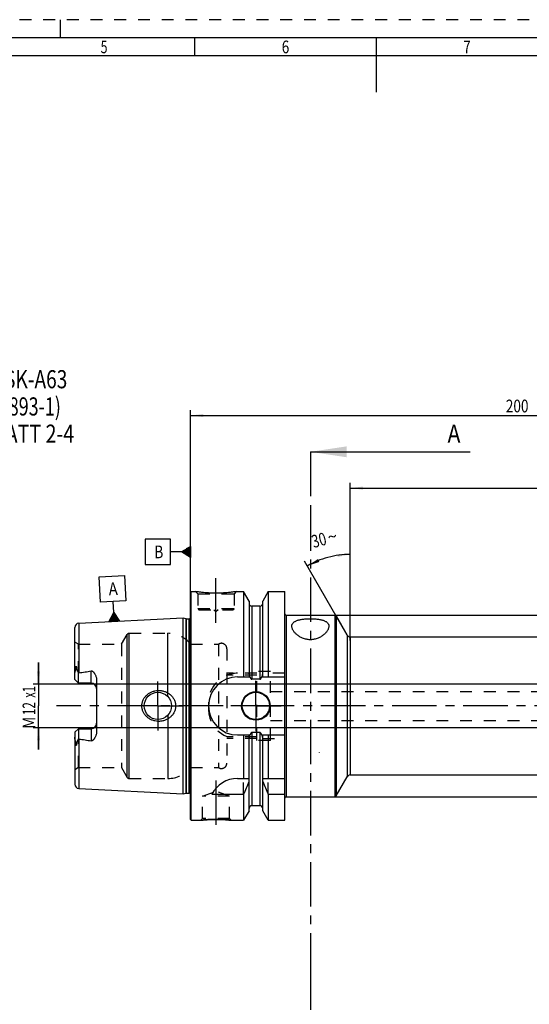
# Model space of a CAD drawing. Units: millimetres. Extents: x 0 to 594, y 0 to 420.
# Drawn here: x 199 to 339, y 149 to 420 of the extents above; entities that cross this region are included whole.
import ezdxf
from ezdxf.enums import TextEntityAlignment as Align

# ---------------------------------------------------------------- set-up
doc = ezdxf.new("R2010")
doc.units = ezdxf.units.MM
doc.header["$LTSCALE"] = 32.67
doc.linetypes.add('CENTER', pattern=[0.6, 0.375, -0.075, 0.075, -0.075])
doc.linetypes.add('HIDDEN', pattern=[0.2, 0.1, -0.1])
doc.layers.get('0').update_dxf_attribs({"linetype": 'CONTINUOUS'})
for name, color, linetype in [('30251157_AXIS', 7, 'CONTINUOUS'), ('30251157_HL', 7, 'CONTINUOUS'), ('30526700_AXIS', 7, 'CONTINUOUS'), ('30526700_CL', 7, 'CONTINUOUS'), ('30526700_HL', 7, 'CONTINUOUS'), ('388792-000-00-ED1_CL', 7, 'CONTINUOUS'), ('388792-000-00-ED1_FORMAT', 7, 'CONTINUOUS'), ('388792-000-00-ED1_HATCH', 7, 'CONTINUOUS'), ('388792-000-00-ED1_TEXT', 7, 'CONTINUOUS')]:
    doc.layers.add(name, color=color, linetype=linetype)
doc.styles.get("Standard").update_dxf_attribs({"font": 'TXT.SHX', "width": 0.7})
doc.styles.add('TEXTSTYLE_2', font='TXT.SHX', dxfattribs={"width": 0.675})
doc.styles.add('TEXTSTYLE_3', font='gdt', dxfattribs={"width": 0.7})
doc.dimstyles.new('DIMSTYLE_1', dxfattribs={"dimtxt": 3.5, "dimasz": 3.5, "dimexe": 0.18, "dimexo": 0.0625, "dimgap": 0.09, "dimtad": 1, "dimdec": 3, "dimdsep": 46, "dimtxsty": 'STANDARD', "dimblk": '_FILLED', "dimblk1": '_FILLED', "dimblk2": '_FILLED', "dimcen": 0.09, "dimclrt": 2, "dimadec": 0, "dimazin": 0, "dimtp": 0.15, "dimtm": 0.15, "dimtfac": 1, "dimtdec": 3, "dimtofl": 0, "dimtmove": 0, "dimatfit": 3, "dimldrblk": '_FILLED', "dimfxl": 1, "dimtolj": 1, "dimarcsym": 0})
doc.dimstyles.new('DIMSTYLE_2', dxfattribs={"dimtxt": 3.5, "dimasz": 3.5, "dimexe": 0.18, "dimexo": 0.0625, "dimgap": 0.09, "dimtad": 1, "dimdec": 3, "dimdsep": 46, "dimtxsty": 'STANDARD', "dimblk": '_FILLED', "dimblk1": '_FILLED', "dimblk2": '_FILLED', "dimcen": 0.09, "dimclrt": 2, "dimadec": 0, "dimazin": 0, "dimtp": 0.1, "dimtm": 0.1, "dimtfac": 1, "dimtdec": 3, "dimtofl": 0, "dimtmove": 0, "dimatfit": 3, "dimldrblk": '_FILLED', "dimfxl": 1, "dimtolj": 1, "dimarcsym": 0})
doc.dimstyles.new('DIMSTYLE_4', dxfattribs={"dimtxt": 3.5, "dimasz": 3.5, "dimexe": 0.18, "dimexo": 0.0625, "dimgap": 0.09, "dimtad": 1, "dimdec": 3, "dimdsep": 46, "dimtxsty": 'STANDARD', "dimblk": '_FILLED', "dimblk1": '_FILLED', "dimblk2": '_FILLED', "dimcen": 0.09, "dimclrt": 2, "dimadec": 0, "dimazin": 0, "dimtp": 0.2, "dimtm": 0.2, "dimtfac": 1, "dimtdec": 3, "dimtofl": 0, "dimtmove": 0, "dimatfit": 3, "dimldrblk": '_FILLED', "dimfxl": 1, "dimtolj": 1, "dimarcsym": 0})
doc.dimstyles.new('DIMSTYLE_5', dxfattribs={"dimtxt": 3.5, "dimasz": 3.5, "dimexe": 0.18, "dimexo": 0.0625, "dimgap": 0.09, "dimtad": 1, "dimdec": 3, "dimdsep": 46, "dimtxsty": 'STANDARD', "dimblk": '_FILLED', "dimblk1": '_FILLED', "dimblk2": '_FILLED', "dimcen": 0.09, "dimclrt": 2, "dimadec": 0, "dimazin": 0, "dimtp": 0.5, "dimtm": 0.5, "dimtfac": 1, "dimtdec": 3, "dimtofl": 0, "dimtmove": 0, "dimatfit": 3, "dimldrblk": '_FILLED', "dimfxl": 1, "dimtolj": 1, "dimarcsym": 0})

# ---------------------------------------------------------------- blocks, each defined once
blk = doc.blocks.new('_FILLED')
at = {"color": 0, "linetype": 'BYBLOCK'}
blk.add_solid([(0, 0), (-1, 0.125), (-1, -0.125)], dxfattribs=at)
blk = doc.blocks.new('*D6')
at = {"color": 3, "linetype": 'CONTINUOUS'}
for p, q in [((245.84, 230.96), (245.84, 312.46)), ((445.84, 230.96), (445.84, 312.46)), ((245.84, 310.96), (345.84, 310.96)), ((445.84, 310.96), (345.84, 310.96))]:
    blk.add_line(p, q, dxfattribs=at)
at = {"color": 3, "linetype": 'CONTINUOUS', "xscale": 3.5, "yscale": 3.5, "zscale": 3.5, "rotation": 180}
blk.add_blockref('_FILLED', (245.84, 310.96), dxfattribs=at)
at = {"color": 3, "linetype": 'CONTINUOUS', "xscale": 3.5, "yscale": 3.5, "zscale": 3.5}
blk.add_blockref('_FILLED', (445.84, 310.96), dxfattribs=at)
at = {"color": 2, "linetype": 'CONTINUOUS', "width": 0.785714}
blk.add_text('200', height=3.5, dxfattribs=at).set_placement((335.83, 311.83), align=Align.CENTER)
blk = doc.blocks.new('GEOM_TOLERANCE_SYMBOLS_BL4', base_point=(239.59, 273.39))
at = {"layer": '388792-000-00-ED1_CL', "color": 3, "linetype": 'CONTINUOUS'}
for p, q in [((240.34, 276.89), (233.34, 276.89)), ((233.34, 276.89), (233.34, 269.89)), ((240.34, 269.89), (240.34, 276.89)), ((243.34, 273.39), (245.84, 274.89)), ((245.84, 273.99), (244.33, 273.99)), ((245.84, 274.09), (244.5, 274.09)), ((245.84, 274.19), (244.67, 274.19)), ((245.84, 274.29), (244.83, 274.29)), ((245.84, 274.39), (245, 274.39)), ((245.84, 274.49), (245.17, 274.49)), ((245.84, 274.59), (245.33, 274.59)), ((245.84, 274.69), (245.5, 274.69)), ((245.84, 274.79), (245.67, 274.79)), ((245.84, 274.89), (245.84, 271.89)), ((243.34, 273.39), (240.34, 273.39)), ((245.84, 271.89), (243.34, 273.39)), ((245.84, 273.39), (243.34, 273.39)), ((245.84, 273.49), (243.5, 273.49)), ((245.84, 273.29), (243.51, 273.29)), ((245.84, 273.59), (243.67, 273.59)), ((245.84, 273.19), (243.68, 273.19)), ((245.84, 273.69), (243.83, 273.69)), ((245.84, 273.09), (243.84, 273.09)), ((245.84, 273.79), (244, 273.79)), ((245.84, 272.99), (244.01, 272.99)), ((245.84, 273.89), (244.17, 273.89)), ((245.84, 272.89), (244.18, 272.89)), ((245.84, 272.79), (244.34, 272.79)), ((245.84, 272.69), (244.51, 272.69)), ((245.84, 272.59), (244.68, 272.59)), ((245.84, 272.49), (244.84, 272.49)), ((245.84, 272.39), (245.01, 272.39)), ((245.84, 272.29), (245.18, 272.29)), ((245.84, 272.19), (245.34, 272.19)), ((245.84, 272.09), (245.51, 272.09)), ((245.84, 271.99), (245.68, 271.99)), ((233.34, 269.89), (240.34, 269.89))]:
    blk.add_line(p, q, dxfattribs=at)
at = {"layer": '388792-000-00-ED1_CL', "color": 2, "linetype": 'CONTINUOUS', "width": 0.785714}
blk.add_text('B', height=3.5, dxfattribs=at).set_placement((235.86, 271.64))
blk = doc.blocks.new('*D9')
at = {"color": 3, "linetype": 'CONTINUOUS'}
for p, q in [((289.84, 248.96), (289.84, 274.18)), ((288.97, 250.46), (277.23, 270.8))]:
    blk.add_line(p, q, dxfattribs=at)
for start, end in [(105, 120), (90, 105)]:
    blk.add_arc((289.84, 248.96), 23.72, start, end, dxfattribs=at)
for points in [[(280.94, 271.42), (277.98, 269.5), (281.32, 270.63)], [(286.38, 271.99), (289.84, 272.68), (286.32, 272.86)]]:
    blk.add_solid(points, dxfattribs=at)
at = {"color": 2, "linetype": 'CONTINUOUS', "width": 0.75}
blk.add_text('30', height=3.5, rotation=15, dxfattribs=at).set_placement((281.67, 274.95), align=Align.CENTER)
at = {"color": 2, "linetype": 'CONTINUOUS', "style": 'TEXTSTYLE_3'}
blk.add_text('~', height=3.5, rotation=15, dxfattribs=at).set_placement((285.33, 275.93), align=Align.CENTER)
blk = doc.blocks.new('*D11')
at = {"color": 3, "linetype": 'CONTINUOUS'}
for p, q in [((285.57, 255.96), (527.34, 255.96)), ((525.84, 255.96), (525.84, 230.96)), ((525.84, 205.96), (525.84, 230.96)), ((285.57, 205.96), (527.34, 205.96))]:
    blk.add_line(p, q, dxfattribs=at)
at = {"color": 3, "linetype": 'CONTINUOUS', "xscale": 3.5, "yscale": 3.5, "zscale": 3.5}
for p, rotation in [((525.84, 255.96), 90), ((525.84, 205.96), 270)]:
    blk.add_blockref('_FILLED', p, dxfattribs=dict(at, rotation=rotation))
at = {"color": 2, "linetype": 'CONTINUOUS', "width": 0.75}
blk.add_text('50', height=3.5, rotation=90, dxfattribs=at).set_placement((524.96, 233.29), align=Align.CENTER)
at = {"color": 2, "linetype": 'CONTINUOUS', "style": 'TEXTSTYLE_3'}
blk.add_text('n', height=3.5, rotation=90, dxfattribs=at).set_placement((524.96, 228.33), align=Align.CENTER)
blk = doc.blocks.new('*D12')
at = {"color": 3, "linetype": 'CONTINUOUS'}
for p, q in [((289.84, 249.96), (289.84, 292.46)), ((289.84, 290.96), (367.84, 290.96)), ((445.84, 290.96), (367.84, 290.96)), ((445.84, 249.96), (445.84, 292.46))]:
    blk.add_line(p, q, dxfattribs=at)
at = {"color": 3, "linetype": 'CONTINUOUS', "xscale": 3.5, "yscale": 3.5, "zscale": 3.5, "rotation": 180}
blk.add_blockref('_FILLED', (289.84, 290.96), dxfattribs=at)
at = {"color": 3, "linetype": 'CONTINUOUS', "xscale": 3.5, "yscale": 3.5, "zscale": 3.5}
blk.add_blockref('_FILLED', (445.84, 290.96), dxfattribs=at)
at = {"color": 2, "linetype": 'CONTINUOUS', "width": 0.690476}
blk.add_text('156', height=3.5, dxfattribs=at).set_placement((367.84, 291.83), align=Align.CENTER)
blk = doc.blocks.new('*D13')
at = {"color": 3, "linetype": 'CONTINUOUS'}
for p, q in [((203.94, 236.96), (203.94, 242.96)), ((203.94, 242.96), (203.94, 230.96)), ((380.34, 236.96), (202.44, 236.96)), ((203.94, 218.96), (203.94, 230.96)), ((380.34, 224.96), (202.44, 224.96)), ((203.94, 224.96), (203.94, 218.96))]:
    blk.add_line(p, q, dxfattribs=at)
at = {"color": 3, "linetype": 'CONTINUOUS', "xscale": 3.5, "yscale": 3.5, "zscale": 3.5}
for p, rotation in [((203.94, 236.96), 270), ((203.94, 224.96), 90)]:
    blk.add_blockref('_FILLED', p, dxfattribs=dict(at, rotation=rotation))
at = {"color": 2, "linetype": 'CONTINUOUS'}
for s, width, p in [('x1', 0.642857, (203.06, 234.83)), ('12', 0.678571, (203.06, 230.21)), ('M', 0.857143, (203.06, 226.33))]:
    blk.add_text(s, height=3.5, rotation=90, dxfattribs=dict(at, width=width)).set_placement(p, align=Align.CENTER)
blk = doc.blocks.new('GEOM_TOLERANCE_SYMBOLS_BL5', base_point=(224.36, 260.52))
at = {"layer": '388792-000-00-ED1_CL', "color": 3, "linetype": 'CONTINUOUS'}
for p, q in [((220.68, 266.54), (227.68, 266.89)), ((221.03, 259.54), (220.68, 266.54)), ((227.68, 266.89), (228.03, 259.9)), ((228.03, 259.9), (221.03, 259.54)), ((224.68, 256.72), (224.53, 259.72)), ((223.3, 254.15), (224.68, 256.72)), ((223.81, 254.18), (223.76, 255.01)), ((223.91, 254.18), (223.86, 255.18)), ((224.01, 254.19), (223.95, 255.35)), ((224.11, 254.19), (224.04, 255.53)), ((224.21, 254.2), (224.13, 255.7)), ((224.31, 254.2), (224.22, 255.87)), ((224.41, 254.21), (224.31, 256.04)), ((224.51, 254.21), (224.41, 256.21)), ((224.61, 254.22), (224.5, 256.38)), ((224.71, 254.22), (224.59, 256.55)), ((224.68, 256.72), (226.3, 254.3)), ((224.81, 254.23), (224.68, 256.72)), ((224.91, 254.23), (224.79, 256.56)), ((225.01, 254.24), (224.9, 256.4)), ((225.11, 254.24), (225.01, 256.24)), ((225.21, 254.25), (225.11, 256.08)), ((225.3, 254.25), (225.22, 255.91)), ((225.4, 254.26), (225.33, 255.75)), ((225.5, 254.26), (225.44, 255.59)), ((225.6, 254.27), (225.55, 255.43)), ((225.7, 254.27), (225.65, 255.27)), ((225.8, 254.28), (225.76, 255.11)), ((226.31, 254.3), (223.31, 254.15)), ((223.41, 254.16), (223.4, 254.33)), ((223.51, 254.16), (223.49, 254.5)), ((223.61, 254.17), (223.58, 254.67)), ((223.71, 254.17), (223.67, 254.84)), ((225.9, 254.28), (225.87, 254.94)), ((226, 254.29), (225.98, 254.78)), ((226.1, 254.29), (226.09, 254.62)), ((226.2, 254.3), (226.2, 254.46))]:
    blk.add_line(p, q, dxfattribs=at)
at = {"layer": '388792-000-00-ED1_CL', "color": 2, "linetype": 'CONTINUOUS', "width": 0.857143}
blk.add_text('A', height=3.5, rotation=2.8681, dxfattribs=at).set_placement((223.35, 261.41))
blk = doc.blocks.new('HATCHING_BL2', base_point=(300.86, 222.71))
at = {"layer": '388792-000-00-ED1_HATCH', "color": 7, "linetype": 'CENTER'}
for p, q in [((278.84, 300.96), (278.84, 285.96)), ((278.84, 159.46), (278.84, 144.46))]:
    blk.add_line(p, q, dxfattribs=at)
at = {"layer": '388792-000-00-ED1_HATCH', "color": 7, "linetype": 'CONTINUOUS'}
for p, q in [((278.84, 300.96), (322.89, 300.96)), ((278.84, 144.46), (322.89, 144.46))]:
    blk.add_line(p, q, dxfattribs=at)
at = {"layer": '388792-000-00-ED1_HATCH', "color": 9, "linetype": 'CENTER'}
blk.add_line((278.84, 285.96), (278.84, 159.46), dxfattribs=at)
at = {"layer": '388792-000-00-ED1_HATCH', "color": 7, "linetype": 'CONTINUOUS'}
for points in [[(278.84, 300.96), (288.84, 302.46), (288.84, 299.46)], [(278.84, 144.46), (288.84, 145.96), (288.84, 142.96)]]:
    blk.add_solid(points, dxfattribs=at)
at = {"layer": '388792-000-00-ED1_HATCH', "color": 7, "linetype": 'CONTINUOUS', "width": 0.857143}
for p in [(316.64, 303.46), (316.64, 136.96)]:
    blk.add_text('A', height=5, dxfattribs=at).set_placement(p)

msp = doc.modelspace()

# ---------------------------------------------------------------- linework, layer by layer
at = {"layer": '30251157_AXIS', "color": 3, "linetype": 'CENTER'}
msp.add_line((450.838, 230.9599), (208.938, 230.9599), dxfattribs=at)
at = {"layer": '30251157_HL', "color": 6, "linetype": 'HIDDEN'}
msp.add_line((245.838, 230.8887), (245.838, 226.1856), dxfattribs=at)
at = {"layer": '30526700_AXIS', "color": 3, "linetype": 'CENTER'}
for p, q in [((252.838, 253.8599), (252.838, 266.8599)), ((236.838, 230.9599), (236.838, 237.7099)), ((263.838, 230.9599), (263.838, 237.9099)), ((236.838, 230.9599), (230.088, 230.9599)), ((236.838, 230.9599), (236.838, 224.2099)), ((236.838, 230.9599), (243.588, 230.9599)), ((263.838, 230.9599), (256.888, 230.9599)), ((263.838, 230.9599), (263.838, 224.0099)), ((263.838, 230.9599), (270.788, 230.9599)), ((252.838, 210.4299), (252.838, 196.2186))]:
    msp.add_line(p, q, dxfattribs=at)
at = {"layer": '30526700_CL', "color": 7, "linetype": 'CONTINUOUS'}
for p, q in [((245.838, 262.2599), (246.038, 262.4599)), ((245.838, 199.6599), (245.838, 262.2599)), ((246.038, 199.4599), (246.038, 262.4599)), ((246.038, 262.4599), (247.238, 262.4599)), ((258.438, 262.4599), (260.4605, 262.4599)), ((260.4605, 262.4599), (260.4605, 238.9599)), ((261.963, 259.8575), (260.4605, 262.4599)), ((267.2155, 262.4599), (265.713, 259.8575)), ((267.2155, 262.4599), (267.2155, 238.9599)), ((267.2155, 262.4599), (271.788, 262.4599)), ((271.788, 199.4599), (271.788, 262.4599)), ((261.963, 259.8575), (261.963, 238.9599)), ((264.963, 258.4599), (262.713, 258.4599)), ((265.713, 238.9599), (265.713, 259.8575)), ((215.078, 253.7395), (243.838, 255.1804)), ((243.838, 206.7395), (243.838, 255.1804)), ((243.838, 255.1804), (244.5081, 255.0008)), ((244.6634, 254.9804), (245.338, 254.9804)), ((272.188, 255.9599), (285.5656, 255.9599)), ((285.9121, 255.7599), (288.972, 250.4599)), ((213.938, 238.2299), (213.938, 252.541)), ((289.838, 249.9599), (409.007, 249.9599)), ((214.938, 237.2299), (214.938, 240.0527)), ((258.788, 238.9599), (262.2242, 238.9599)), ((265.4519, 238.9599), (271.788, 238.9599)), ((214.938, 237.2299), (213.938, 238.2299)), ((218.438, 237.2299), (214.938, 237.2299)), ((219.938, 238.1075), (219.938, 223.8124)), ((264.963, 238.3084), (262.713, 238.3084)), ((213.938, 223.6899), (214.938, 224.6899)), ((213.938, 223.6899), (213.938, 209.3791)), ((214.938, 224.6899), (214.938, 221.8671)), ((214.938, 224.6899), (218.438, 224.6899)), ((258.788, 222.9599), (262.2242, 222.9599)), ((260.4605, 222.9599), (260.4605, 210.9599)), ((261.963, 202.0623), (261.963, 222.9599)), ((264.963, 223.6115), (262.713, 223.6115)), ((265.4519, 222.9599), (271.788, 222.9599)), ((265.713, 202.0623), (265.713, 222.9599)), ((267.2155, 222.9599), (267.2155, 210.9599)), ((289.838, 211.9599), (425.638, 211.9599)), ((258.788, 210.9599), (261.963, 210.9599)), ((265.713, 210.9599), (271.788, 210.9599)), ((285.9121, 206.1599), (288.972, 211.4599)), ((215.078, 208.1804), (243.838, 206.7395)), ((243.838, 206.7395), (244.5081, 206.919)), ((244.6634, 206.9395), (245.338, 206.9395)), ((251.6763, 206.6237), (260.4605, 206.6237)), ((260.4605, 206.6237), (260.4605, 199.4599)), ((267.2155, 206.6237), (267.2155, 199.4599)), ((267.2155, 206.6237), (271.788, 206.6237)), ((264.963, 203.4599), (262.713, 203.4599)), ((272.188, 205.9599), (285.5656, 205.9599)), ((261.963, 202.0623), (260.4605, 199.4599)), ((267.2155, 199.4599), (265.713, 202.0623)), ((245.838, 199.6599), (246.038, 199.4599)), ((246.038, 199.4599), (248.6394, 199.4599)), ((257.0367, 199.4599), (260.4605, 199.4599)), ((267.2155, 199.4599), (271.788, 199.4599))]:
    msp.add_line(p, q, dxfattribs=at)
at = {"layer": '30526700_CL', "color": 9, "linetype": 'CONTINUOUS'}
for p, q in [((262.713, 258.4599), (262.713, 238.3084)), ((264.963, 258.4599), (264.963, 238.3084)), ((244.5081, 255.0008), (244.5081, 206.919)), ((244.6634, 254.9804), (244.6634, 206.9395)), ((245.338, 254.9804), (245.338, 206.9395)), ((245.9322, 206.256), (245.9322, 255.6639)), ((272.188, 255.9599), (272.188, 205.9599)), ((285.5656, 255.9599), (285.5656, 205.9599)), ((285.9121, 255.7599), (285.9121, 206.1599)), ((215.078, 253.7395), (215.078, 240.0898)), ((228.4009, 211.2599), (228.4009, 250.6599)), ((228.9205, 210.9599), (228.9205, 250.9599)), ((239.593, 233.504), (239.593, 250.9599)), ((288.972, 250.4599), (288.972, 211.4599)), ((289.838, 249.9599), (289.838, 211.9599)), ((214.1848, 241.0755), (214.4091, 241.1773)), ((218.438, 237.2299), (218.438, 240.5892)), ((239.593, 228.4158), (239.593, 210.9599)), ((218.438, 224.6899), (218.438, 221.3306)), ((262.713, 223.6115), (262.713, 203.4599)), ((264.963, 223.6115), (264.963, 203.4599)), ((214.4091, 220.7426), (214.1848, 220.8444)), ((215.078, 221.8301), (215.078, 208.1804))]:
    msp.add_line(p, q, dxfattribs=at)
at = {"layer": '30526700_CL', "color": 7, "linetype": 'CONTINUOUS'}
for centre, radius in [((236.838, 230.9599), 3.75), ((263.838, 230.9599), 3.95), ((263.838, 230.9599), 3.75), ((263.838, 230.9599), 0.1)]:
    msp.add_circle(centre, radius, dxfattribs=at)
for centre, radius, start, end in [((262.713, 259.2099), 0.75, 180, 270), ((264.963, 259.2099), 0.75, 270, 360), ((244.6634, 255.5804), 0.6, 255, 270), ((245.338, 255.5804), 0.6, 270, 326.448101), ((272.188, 256.3599), 0.4, 180, 270), ((285.5656, 255.5599), 0.4, 30, 90), ((215.138, 252.541), 1.2, 92.868132, 180), ((289.838, 250.9599), 1, 210, 270), ((258.788, 230.9599), 8, 90, 270), ((218.438, 235.7299), 1.5, 1.67834, 90), ((218.438, 226.1899), 1.5, 270, 358.32166), ((289.838, 210.9599), 1, 90, 150), ((215.138, 209.3789), 1.2, 180, 267.131868), ((258.788, 202.9599), 8, 90, 152.743381), ((120.4953, 269.1552), 153.2986, 335.926599, 337.342601), ((407.1807, 269.1552), 153.2986, 202.657399, 204.073401), ((244.6634, 206.3395), 0.6, 90, 105), ((245.338, 206.3395), 0.6, 33.551899, 90), ((285.5656, 206.3599), 0.4, 270, 330), ((262.713, 202.7099), 0.75, 90, 180), ((264.963, 202.7099), 0.75, 0, 90), ((272.188, 205.5599), 0.4, 90, 180)]:
    msp.add_arc(centre, radius, start, end, dxfattribs=at)
for points, knots in [([(258.438, 262.4599), (258.2848, 262.4368), (257.7122, 262.3537), (256.5387, 262.2098), (254.8251, 262.0695), (252.838, 262.0125), (250.851, 262.0695), (249.1374, 262.2098), (247.9639, 262.3537), (247.3913, 262.4368), (247.238, 262.4599)], [0, 0, 0, 0, 0.04136583, 0.15438524, 0.31544776, 0.5, 0.68455224, 0.84561476, 0.95863418, 1, 1, 1, 1]), ([(273.738, 252.8916), (273.738, 252.974), (273.7514, 253.1379), (273.8157, 253.3766), (273.9253, 253.6021), (274.0805, 253.8125), (274.2809, 254.0061), (274.5257, 254.1823), (274.8135, 254.3408), (275.1426, 254.4813), (275.5105, 254.604), (275.9143, 254.7091), (276.35, 254.7969), (276.8133, 254.8678), (277.2992, 254.9223), (277.9761, 254.9741), (278.838, 254.9988), (279.7, 254.9741), (280.3769, 254.9223), (280.8628, 254.8678), (281.326, 254.7969), (281.7618, 254.7091), (282.1655, 254.604), (282.5335, 254.4813), (282.8626, 254.3408), (283.1504, 254.1823), (283.3951, 254.0061), (283.5956, 253.8125), (283.7508, 253.6021), (283.8604, 253.3766), (283.9247, 253.1379), (283.938, 252.974), (283.938, 252.8916)], [0, 0, 0, 0, 0.02055205, 0.04079877, 0.06132801, 0.08276476, 0.10569318, 0.13059205, 0.15780023, 0.18750877, 0.21976931, 0.25450978, 0.2915528, 0.33063446, 0.37142237, 0.41353227, 0.5, 0.58646773, 0.62857763, 0.66936554, 0.7084472, 0.74549022, 0.78023069, 0.81249123, 0.84219977, 0.86940795, 0.89430682, 0.91723524, 0.93867199, 0.95920123, 0.97944795, 1, 1, 1, 1]), ([(283.938, 252.8916), (283.938, 252.8003), (283.9211, 252.6121), (283.8507, 252.3286), (283.7369, 252.0393), (283.5815, 251.7463), (283.3859, 251.4515), (283.1511, 251.1576), (282.8778, 250.8674), (282.5667, 250.584), (282.2179, 250.3113), (281.6919, 249.9608), (280.9415, 249.5804), (280.108, 249.3257), (279.3929, 249.2159), (278.838, 249.1874), (278.2832, 249.2159), (277.5681, 249.3257), (276.7345, 249.5804), (275.9842, 249.9608), (275.4582, 250.3113), (275.1094, 250.584), (274.7983, 250.8674), (274.525, 251.1576), (274.2902, 251.4515), (274.0946, 251.7463), (273.9392, 252.0393), (273.8254, 252.3286), (273.755, 252.6121), (273.738, 252.8003), (273.738, 252.8916)], [0, 0, 0, 0, 0.02010337, 0.04138397, 0.06409047, 0.08836584, 0.11427934, 0.14185303, 0.17108116, 0.20194307, 0.23441019, 0.26844784, 0.34096906, 0.41876581, 0.45914861, 0.5, 0.54085139, 0.58123419, 0.65903094, 0.73155216, 0.76558981, 0.79805693, 0.82891884, 0.85814697, 0.88572066, 0.91163416, 0.93590953, 0.95861603, 0.97989663, 1, 1, 1, 1]), ([(214.1848, 241.0755), (214.1847, 241.1079), (214.1852, 241.173), (214.1876, 241.2711), (214.1919, 241.37), (214.1984, 241.4697), (214.2078, 241.5704), (214.2188, 241.655), (214.231, 241.7231), (214.2408, 241.766), (214.2509, 241.8002), (214.2603, 241.8255), (214.2704, 241.8456), (214.2812, 241.8588), (214.2906, 241.8654), (214.3007, 241.8664), (214.309, 241.8628), (214.3158, 241.8571), (214.3237, 241.8476), (214.3318, 241.8337), (214.3398, 241.8155), (214.3468, 241.7962), (214.353, 241.7761), (214.3586, 241.7554), (214.3653, 241.7271), (214.3726, 241.691), (214.3799, 241.6468), (214.3862, 241.6018), (214.3933, 241.5407), (214.4001, 241.4632), (214.4056, 241.369), (214.4086, 241.2736), (214.4092, 241.2095), (214.4091, 241.1773)], [0, 0, 0, 0, 0.06370637, 0.12792944, 0.19270024, 0.25809037, 0.32423638, 0.39140282, 0.42553189, 0.46018277, 0.47776411, 0.49552104, 0.51321528, 0.52161625, 0.52895058, 0.53501005, 0.5406218, 0.54634526, 0.55229314, 0.5647717, 0.5778409, 0.59132162, 0.60510698, 0.61912938, 0.63334373, 0.66222836, 0.6915953, 0.72134482, 0.75141274, 0.81233831, 0.8741508, 0.9367272, 1, 1, 1, 1]), ([(213.938, 239.5677), (213.938, 239.6935), (213.9517, 239.8835), (213.9897, 240.1349), (214.0269, 240.3247), (214.0708, 240.514), (214.1107, 240.6713), (214.142, 240.7972), (214.1701, 240.9202), (214.185, 241.0138), (214.1848, 241.0755)], [0, 0, 0, 0, 0.24655714, 0.37182592, 0.49812957, 0.62517438, 0.75254785, 0.81611376, 0.87925221, 1, 1, 1, 1]), ([(214.4091, 241.1773), (214.409, 241.1505), (214.4133, 241.0982), (214.4317, 241.023), (214.4571, 240.9522), (214.4966, 240.8609), (214.5527, 240.7486), (214.6247, 240.6141), (214.7001, 240.4776), (214.8049, 240.2902), (214.8846, 240.1484), (214.938, 240.0527)], [0, 0, 0, 0, 0.06407626, 0.12523149, 0.18492566, 0.24423094, 0.36366403, 0.48545445, 0.61002427, 0.73738974, 1, 1, 1, 1]), ([(215.078, 240.0898), (215.64, 240.1589), (216.4823, 240.2696), (217.6018, 240.4406), (218.1599, 240.5369), (218.438, 240.5892)], [0, 0, 0, 0, 0.50004621, 0.7500495, 1, 1, 1, 1]), ([(218.438, 240.5892), (218.4718, 240.5956), (218.5409, 240.6006), (218.6423, 240.583), (218.7367, 240.5458), (218.8513, 240.4791), (218.9787, 240.3753), (219.1144, 240.235), (219.2375, 240.0851), (219.3504, 239.928), (219.4541, 239.765), (219.5804, 239.5406), (219.7161, 239.2479), (219.8397, 238.88), (219.919, 238.4982), (219.938, 238.2379), (219.938, 238.1075)], [0, 0, 0, 0, 0.03300676, 0.06575629, 0.09806263, 0.12995581, 0.19285973, 0.25518046, 0.31720665, 0.37908278, 0.44088902, 0.50267701, 0.6263002, 0.75024285, 0.87473247, 1, 1, 1, 1]), ([(262.2242, 238.9599), (262.2355, 238.9261), (262.2594, 238.8588), (262.2991, 238.7594), (262.3436, 238.662), (262.3941, 238.5675), (262.4524, 238.4776), (262.5102, 238.4092), (262.5643, 238.3624), (262.6095, 238.3333), (262.6595, 238.3133), (262.6952, 238.3084), (262.713, 238.3084)], [0, 0, 0, 0, 0.12505086, 0.25009969, 0.37514468, 0.50018103, 0.62519442, 0.75013799, 0.81265206, 0.87514394, 0.93759366, 1, 1, 1, 1]), ([(264.963, 238.3084), (264.9808, 238.3084), (265.0166, 238.3133), (265.0666, 238.3333), (265.1118, 238.3624), (265.1659, 238.4092), (265.2237, 238.4776), (265.282, 238.5675), (265.3325, 238.662), (265.3769, 238.7594), (265.4167, 238.8588), (265.4405, 238.9261), (265.4519, 238.9599)], [0, 0, 0, 0, 0.06240632, 0.12485605, 0.18734793, 0.24986198, 0.37480554, 0.49981893, 0.62485529, 0.74990029, 0.87494913, 1, 1, 1, 1]), ([(232.4276, 230.9599), (232.4276, 231.1008), (232.4429, 231.3828), (232.5113, 231.8006), (232.6239, 232.2086), (232.8303, 232.733), (233.1886, 233.344), (233.7539, 233.9768), (234.4281, 234.4921), (235.1841, 234.8777), (235.9953, 235.1261), (236.5569, 235.1978), (236.838, 235.2099)], [0, 0, 0, 0, 0.06258139, 0.12515321, 0.1877098, 0.25024773, 0.37511478, 0.49997832, 0.62490213, 0.74991425, 0.87497859, 1, 1, 1, 1]), ([(236.838, 235.2099), (236.9886, 235.2164), (237.2905, 235.2159), (237.741, 235.1745), (238.1855, 235.093), (238.7646, 234.9319), (239.4567, 234.6331), (240.0808, 234.2103), (240.5228, 233.8047), (240.8223, 233.468), (241.0855, 233.1017), (241.3081, 232.7087), (241.4863, 232.293), (241.6166, 231.8592), (241.6959, 231.4128), (241.7137, 231.1108), (241.7137, 230.9599)], [0, 0, 0, 0, 0.06270778, 0.12535634, 0.18793656, 0.25044389, 0.37512616, 0.49963485, 0.56195902, 0.6243186, 0.68673866, 0.74923778, 0.81182439, 0.87449414, 0.9372289, 1, 1, 1, 1]), ([(236.838, 226.7099), (236.5569, 226.722), (235.9953, 226.7937), (235.1841, 227.0421), (234.4281, 227.4277), (233.7539, 227.9431), (233.1886, 228.5759), (232.8303, 229.1868), (232.6239, 229.7113), (232.5113, 230.1193), (232.4429, 230.5371), (232.4276, 230.819), (232.4276, 230.9599)], [0, 0, 0, 0, 0.12502141, 0.25008575, 0.37509787, 0.50002168, 0.62488522, 0.74975227, 0.8122902, 0.87484678, 0.9374186, 1, 1, 1, 1]), ([(241.7137, 230.9599), (241.7137, 230.809), (241.6959, 230.507), (241.6166, 230.0607), (241.4863, 229.6268), (241.3081, 229.2111), (241.0855, 228.8182), (240.8223, 228.4518), (240.5228, 228.1152), (240.0808, 227.7095), (239.4567, 227.2867), (238.7646, 226.988), (238.1855, 226.8268), (237.741, 226.7453), (237.2905, 226.704), (236.9886, 226.7034), (236.838, 226.7099)], [0, 0, 0, 0, 0.06277109, 0.12550586, 0.18817561, 0.25076222, 0.31326134, 0.3756814, 0.43804098, 0.50036515, 0.62487384, 0.74955611, 0.81206344, 0.87464366, 0.93729222, 1, 1, 1, 1]), ([(219.938, 223.8124), (219.938, 223.682), (219.919, 223.4217), (219.8397, 223.0399), (219.7161, 222.672), (219.5804, 222.3792), (219.4541, 222.1549), (219.3504, 221.9919), (219.2375, 221.8348), (219.1144, 221.6848), (218.9787, 221.5446), (218.8513, 221.4407), (218.7367, 221.3741), (218.6423, 221.3368), (218.5409, 221.3192), (218.4718, 221.3243), (218.438, 221.3306)], [0, 0, 0, 0, 0.1252672, 0.24975657, 0.373699, 0.49732212, 0.55911009, 0.62091633, 0.68279248, 0.74481867, 0.80713937, 0.8700433, 0.9019365, 0.93424241, 0.96699168, 1, 1, 1, 1]), ([(262.713, 223.6115), (262.6952, 223.6115), (262.6595, 223.6066), (262.6095, 223.5865), (262.5643, 223.5575), (262.5102, 223.5107), (262.4524, 223.4422), (262.3941, 223.3523), (262.3436, 223.2578), (262.2991, 223.1604), (262.2594, 223.061), (262.2355, 222.9937), (262.2242, 222.9599)], [0, 0, 0, 0, 0.06240629, 0.12485598, 0.18734783, 0.24986187, 0.37480542, 0.49981883, 0.62485521, 0.74990024, 0.8749491, 1, 1, 1, 1]), ([(265.4519, 222.9599), (265.4405, 222.9937), (265.4167, 223.061), (265.3769, 223.1604), (265.3325, 223.2578), (265.282, 223.3523), (265.2237, 223.4422), (265.1659, 223.5107), (265.1118, 223.5575), (265.0666, 223.5865), (265.0166, 223.6066), (264.9808, 223.6115), (264.963, 223.6115)], [0, 0, 0, 0, 0.12505091, 0.25009978, 0.37514482, 0.50018121, 0.62519463, 0.75013816, 0.81265218, 0.87514403, 0.93759373, 1, 1, 1, 1]), ([(214.1848, 220.8444), (214.185, 220.906), (214.1701, 220.9996), (214.142, 221.1226), (214.1107, 221.2485), (214.0708, 221.4058), (214.0269, 221.5952), (213.9897, 221.7849), (213.9517, 222.0364), (213.938, 222.2263), (213.938, 222.3522)], [0, 0, 0, 0, 0.12074696, 0.18388521, 0.24745102, 0.37482432, 0.50186896, 0.62817239, 0.75344123, 1, 1, 1, 1]), ([(214.4091, 220.7426), (214.4092, 220.7104), (214.4086, 220.6463), (214.4056, 220.5508), (214.4001, 220.4566), (214.3933, 220.3791), (214.3862, 220.318), (214.3799, 220.2731), (214.3726, 220.2289), (214.3653, 220.1927), (214.3586, 220.1644), (214.353, 220.1437), (214.3468, 220.1237), (214.3398, 220.1043), (214.3318, 220.0862), (214.3237, 220.0722), (214.3158, 220.0627), (214.309, 220.057), (214.3007, 220.0534), (214.2906, 220.0544), (214.2812, 220.061), (214.2704, 220.0742), (214.2603, 220.0943), (214.2509, 220.1196), (214.2408, 220.1538), (214.231, 220.1967), (214.2188, 220.2649), (214.2078, 220.3494), (214.1984, 220.4502), (214.1919, 220.5499), (214.1876, 220.6487), (214.1852, 220.7468), (214.1847, 220.812), (214.1848, 220.8444)], [0, 0, 0, 0, 0.06327273, 0.12584905, 0.18766147, 0.24858696, 0.27865484, 0.30840434, 0.33777125, 0.36665585, 0.3808702, 0.39489259, 0.40867792, 0.42215871, 0.43522783, 0.44770637, 0.45365422, 0.45937789, 0.46499004, 0.4710492, 0.47838523, 0.48678629, 0.5044803, 0.52223719, 0.53981861, 0.5744695, 0.60859826, 0.67576427, 0.7419101, 0.80730011, 0.87207079, 0.93629375, 1, 1, 1, 1]), ([(214.938, 221.8671), (214.8846, 221.7715), (214.8049, 221.6296), (214.7001, 221.4423), (214.6247, 221.3058), (214.5527, 221.1712), (214.4966, 221.059), (214.4571, 220.9676), (214.4317, 220.8968), (214.4133, 220.8217), (214.409, 220.7693), (214.4091, 220.7426)], [0, 0, 0, 0, 0.26261247, 0.38997888, 0.51454983, 0.6363411, 0.75577496, 0.81508038, 0.87477332, 0.93592516, 1, 1, 1, 1]), ([(215.078, 221.8301), (215.64, 221.7609), (216.4823, 221.6502), (217.6018, 221.4793), (218.1599, 221.3829), (218.438, 221.3306)], [0, 0, 0, 0, 0.50004621, 0.7500495, 1, 1, 1, 1]), ([(248.6394, 199.4599), (248.6398, 199.4601), (248.6417, 199.4601), (248.6457, 199.4607), (248.6525, 199.4614), (248.6619, 199.4626), (248.674, 199.464), (248.6955, 199.4665), (248.7289, 199.4704), (248.7769, 199.4758), (248.8351, 199.4824), (248.9033, 199.49), (248.9812, 199.4986), (249.0687, 199.5079), (249.2033, 199.522), (249.3928, 199.541), (249.6439, 199.5646), (249.9244, 199.5888), (250.2311, 199.6128), (250.5607, 199.6356), (250.9101, 199.6565), (251.4058, 199.681), (252.0503, 199.7027), (252.5726, 199.7086), (252.838, 199.7086)], [0, 0, 0, 0, 0.00032359, 0.00129372, 0.00290945, 0.00516918, 0.00807023, 0.01160975, 0.02058827, 0.03206735, 0.04599981, 0.06232989, 0.08099402, 0.10192157, 0.1250358, 0.17749338, 0.23766729, 0.30481477, 0.37816859, 0.45695042, 0.54037887, 0.62767372, 0.81075302, 1, 1, 1, 1]), ([(252.838, 199.7086), (253.3603, 199.7086), (254.3356, 199.6868), (255.7358, 199.5977), (256.612, 199.5099), (257.0367, 199.4599)], [0, 0, 0, 0, 0.37232421, 0.69518316, 1, 1, 1, 1])]:
    msp.add_open_spline(points, degree=3, knots=knots, dxfattribs=at)
for points in [[(214.938, 240.0527), (214.9828, 240.0708), (215.0301, 240.0839), (215.078, 240.0898)], [(215.078, 221.8301), (215.0301, 221.836), (214.9828, 221.849), (214.938, 221.8671)]]:
    msp.add_open_spline(points, degree=3, dxfattribs=at)
at = {"layer": '30526700_HL', "color": 6, "linetype": 'HIDDEN'}
for p, q in [((247.238, 262.4599), (247.838, 261.8599)), ((247.238, 262.4599), (247.2393, 262.4597)), ((247.838, 261.8599), (247.838, 257.7599)), ((247.838, 261.8599), (257.838, 261.8599)), ((258.438, 262.4599), (257.838, 261.8599)), ((257.838, 261.8599), (257.838, 257.7599)), ((258.4368, 262.4597), (258.438, 262.4599)), ((247.838, 257.7599), (248.138, 257.4599)), ((247.838, 257.7599), (257.838, 257.7599)), ((257.838, 257.7599), (257.538, 257.4599)), ((245.838, 256.3338), (245.9322, 255.6639)), ((245.938, 255.5765), (245.938, 206.3433)), ((248.138, 257.4599), (257.538, 257.4599)), ((252.238, 257.4599), (252.838, 256.8599)), ((253.438, 257.4599), (252.838, 256.8599)), ((226.842, 247.9599), (228.4009, 250.6599)), ((228.9205, 250.9599), (239.593, 250.9599)), ((214.938, 247.9599), (213.938, 248.5373)), ((214.938, 240.0527), (214.938, 247.9599)), ((214.938, 247.9599), (226.842, 247.9599)), ((226.842, 247.9599), (226.842, 213.9599)), ((245.838, 247.9599), (253.5089, 247.9599)), ((253.5089, 247.9599), (253.5089, 213.9599)), ((255.838, 246.7099), (255.838, 215.2099)), ((264.138, 239.9599), (255.838, 239.9599)), ((264.138, 239.4599), (255.838, 239.4599)), ((264.138, 221.4599), (264.138, 240.4599)), ((267.838, 240.4599), (264.138, 240.4599)), ((271.788, 239.9599), (265.6653, 239.9599)), ((267.838, 221.4599), (267.838, 240.4599)), ((267.838, 234.9599), (376.2615, 234.9599)), ((250.788, 231.9599), (250.788, 229.9599)), ((267.838, 226.9599), (376.2615, 226.9599)), ((264.138, 222.4599), (255.838, 222.4599)), ((214.938, 213.9599), (214.938, 221.8671)), ((264.138, 221.9599), (255.838, 221.9599)), ((267.838, 221.4599), (264.138, 221.4599)), ((265.6653, 221.9599), (271.788, 221.9599)), ((214.938, 213.9599), (213.938, 213.3826)), ((214.938, 213.9599), (226.842, 213.9599)), ((226.842, 213.9599), (228.4009, 211.2599)), ((245.838, 213.9599), (253.5089, 213.9599)), ((228.9205, 210.9599), (239.593, 210.9599)), ((260.4605, 206.6237), (260.4605, 210.9599)), ((267.2155, 206.6237), (267.2155, 210.9599)), ((245.838, 205.586), (245.9322, 206.256)), ((249.088, 206.1014), (252.738, 207.4299)), ((252.738, 207.4299), (252.938, 207.4299)), ((256.588, 206.1014), (252.938, 207.4299)), ((249.088, 199.9086), (249.088, 206.1014)), ((256.588, 206.1014), (249.088, 206.1014)), ((256.588, 199.9086), (256.588, 206.1014)), ((248.6394, 199.4599), (249.088, 199.9086)), ((248.6405, 199.4601), (248.6394, 199.4599)), ((256.588, 199.9086), (249.088, 199.9086)), ((253.1468, 199.7072), (253.0987, 199.7076)), ((253.1736, 199.707), (253.1468, 199.7072)), ((253.3671, 199.7046), (253.3525, 199.7048)), ((253.5569, 199.7012), (253.5275, 199.7018)), ((253.6585, 199.699), (253.6324, 199.6996)), ((253.7225, 199.6975), (253.6585, 199.699)), ((253.7595, 199.6965), (253.7225, 199.6975)), ((257.0367, 199.4599), (256.588, 199.9086))]:
    msp.add_line(p, q, dxfattribs=at)
for centre, radius, start, end in [((245.338, 255.5804), 0.6, 326.448101, 8), ((228.9205, 250.3599), 0.6, 90, 150), ((239.593, 242.9599), 8, 38.682187, 90), ((254.338, 246.7099), 1.5, 0, 123.55731), ((258.788, 231.9599), 8, 90, 180), ((218.438, 235.7299), 1.5, 0, 1.67834), ((258.788, 229.9599), 8, 180, 270), ((218.438, 226.1899), 1.5, 358.32166, 360), ((254.338, 215.2099), 1.5, 236.44269, 360), ((239.593, 218.9599), 8, 270, 321.317813), ((228.9205, 211.5599), 0.6, 210, 270), ((245.338, 206.3395), 0.6, 352, 33.551899), ((252.8681, 163.6487), 36.06, 90.375082, 96.732775), ((252.8381, 164.4978), 35.2107, 90.000085, 90.335221), ((252.838, 164.4959), 35.2127, 89.57584, 89.999925), ((252.8376, 164.4644), 35.2441, 89.162924, 89.453811), ((252.8379, 164.483), 35.2255, 88.996414, 89.139177), ((252.8377, 164.474), 35.2346, 88.878232, 88.996375), ((252.8364, 164.4052), 35.3033, 88.707891, 88.830558)]:
    msp.add_arc(centre, radius, start, end, dxfattribs=at)
for points, knots in [([(262.2242, 238.9599), (262.2153, 238.9864), (262.1827, 239.0877), (262.1338, 239.2658), (262.0829, 239.4954), (262.0417, 239.7269), (262.0202, 239.8821), (262.0108, 239.9599)], [0, 0, 0, 0, 0.08194413, 0.31144718, 0.54096025, 0.77047818, 1, 1, 1, 1]), ([(265.6653, 239.9599), (265.6559, 239.8821), (265.6343, 239.7269), (265.5932, 239.4954), (265.5423, 239.2658), (265.4934, 239.0877), (265.4608, 238.9864), (265.4519, 238.9599)], [0, 0, 0, 0, 0.22952182, 0.45903976, 0.68855283, 0.91805588, 1, 1, 1, 1]), ([(262.0108, 221.9599), (262.0202, 222.0377), (262.0417, 222.193), (262.0829, 222.4245), (262.1338, 222.654), (262.1827, 222.8322), (262.2153, 222.9334), (262.2242, 222.9599)], [0, 0, 0, 0, 0.22952182, 0.45903975, 0.68855282, 0.91805587, 1, 1, 1, 1]), ([(265.4519, 222.9599), (265.4608, 222.9334), (265.4934, 222.8322), (265.5423, 222.654), (265.5932, 222.4245), (265.6343, 222.193), (265.6559, 222.0377), (265.6653, 221.9599)], [0, 0, 0, 0, 0.08194412, 0.31144717, 0.54096025, 0.77047818, 1, 1, 1, 1]), ([(281.23, 218.2557), (281.2319, 218.234), (281.2346, 218.2048), (281.2373, 218.1705), (281.238, 218.158), (281.238, 218.1529)], [0, 0, 0, 0, 0.6340648, 0.85288715, 1, 1, 1, 1]), ([(257.0367, 199.4599), (257.0364, 199.46), (257.035, 199.46), (257.0321, 199.4605), (257.0271, 199.461), (257.0202, 199.4619), (257.0113, 199.4629), (256.9956, 199.4647), (256.9711, 199.4676), (256.9359, 199.4716), (256.8931, 199.4765), (256.8428, 199.4822), (256.7613, 199.4913), (256.6418, 199.5043), (256.4784, 199.5215), (256.2895, 199.5403), (256.0768, 199.5604), (255.8423, 199.5811), (255.4918, 199.6096), (255.014, 199.6431), (254.4025, 199.6757), (253.9781, 199.6908), (253.7595, 199.6965)], [0, 0, 0, 0, 0.00030296, 0.00121134, 0.00272438, 0.00484118, 0.0075599, 0.01087829, 0.01930406, 0.03009223, 0.04321035, 0.05861918, 0.07627353, 0.11811259, 0.16826857, 0.22622226, 0.29141052, 0.36324058, 0.44110126, 0.61242535, 0.80038674, 1, 1, 1, 1])]:
    msp.add_open_spline(points, degree=3, knots=knots, dxfattribs=at)
at = {"layer": '388792-000-00-ED1_FORMAT', "color": 6, "linetype": 'HIDDEN'}
msp.add_line((594, 420), (0, 420), dxfattribs=at)
at = {"layer": '388792-000-00-ED1_FORMAT', "color": 3, "linetype": 'CONTINUOUS'}
for p, q in [((210, 415), (210, 420)), ((247, 410), (247, 415)), ((405.3013, 410), (10, 410))]:
    msp.add_line(p, q, dxfattribs=at)
at = {"layer": '388792-000-00-ED1_FORMAT', "color": 7, "linetype": 'CONTINUOUS'}
for p, q in [((589, 415), (5, 415)), ((297, 415), (297, 400))]:
    msp.add_line(p, q, dxfattribs=at)

# ---------------------------------------------------------------- block references
msp.add_blockref('HATCHING_BL2', (300.8625, 222.7099))
at = {"layer": '388792-000-00-ED1_CL', "color": 3, "linetype": 'CONTINUOUS'}
for name, p in [('GEOM_TOLERANCE_SYMBOLS_BL4', (239.588, 273.3892)), ('GEOM_TOLERANCE_SYMBOLS_BL5', (224.3552, 260.519))]:
    msp.add_blockref(name, p, dxfattribs=at)

# ---------------------------------------------------------------- texts
at = {"layer": '388792-000-00-ED1_FORMAT', "color": 90, "linetype": 'CONTINUOUS', "style": 'TEXTSTYLE_2'}
for s, width, p in [('5', 0.714286, (222, 410.75)), ('6', 0.785714, (272, 410.75)), ('7', 0.785714, (322, 410.75))]:
    msp.add_text(s, height=3.5, dxfattribs=dict(at, width=width)).set_placement(p, align=Align.CENTER)
at = {"layer": '388792-000-00-ED1_TEXT', "color": 2, "linetype": 'CONTINUOUS'}
for s, width, p in [('TRENNSTELLE HSK-A63', 0.773183, (153.938, 318.4599)), ('(AEHNLICH DIN 69893-1)', 0.725108, (153.938, 310.9599)), ('NACH MN609 BLATT 2-4', 0.795238, (153.938, 303.4599))]:
    msp.add_text(s, height=5, dxfattribs=dict(at, width=width)).set_placement(p)

# ---------------------------------------------------------------- dimensions: what is measured, and where the dimension line sits
at = {"color": 3, "linetype": 'CONTINUOUS'}
dim = msp.add_linear_dim(base=(445.838, 310.9599), p1=(245.838, 230.9599), p2=(445.838, 230.9599), dimstyle='DIMSTYLE_4', dxfattribs=at)
dim.commit()
dim.dimension.update_dxf_attribs({"geometry": '*D6', "text_midpoint": (331.7039, 313.5849), "dimtype": 160})
dim = msp.add_linear_dim(base=(289.838, 290.9599), p1=(445.838, 249.9599), p2=(289.838, 249.9599), angle=180, dimstyle='DIMSTYLE_4', dxfattribs=at)
dim.commit()
dim.dimension.update_dxf_attribs({"geometry": '*D12', "text_midpoint": (364.213, 293.5849), "dimtype": 160})
dim = msp.add_angular_dim_2l(base=(283.6983, 271.8737), line1=((289.838, 274.182), (289.838, 248.9599)), line2=((288.972, 250.4599), (277.227, 270.8029)), dimstyle='DIMSTYLE_5', dxfattribs=at)
dim.commit()
dim.dimension.update_dxf_attribs({"geometry": '*D9', "text_midpoint": (283.7798, 275.712), "dimtype": 162})
for base, p1, p2, text, dimstyle, picture, middle in [((525.838, 255.9599), (285.5656, 205.9599), (285.5656, 255.9599), '%%c<>', 'DIMSTYLE_1', '*D11', (524.3239, 228.7436)), ((203.938, 236.9599), (380.338, 224.9599), (380.338, 236.9599), 'M<>x1', 'DIMSTYLE_2', '*D13', (202.1812, 229.2837))]:
    dim = msp.add_linear_dim(base=base, p1=p1, p2=p2, angle=90, text=text, dimstyle=dimstyle, dxfattribs=at)
    dim.commit()
    dim.dimension.update_dxf_attribs({"geometry": picture, "text_midpoint": middle, "dimtype": 160})

doc.saveas('drawing.dxf')
